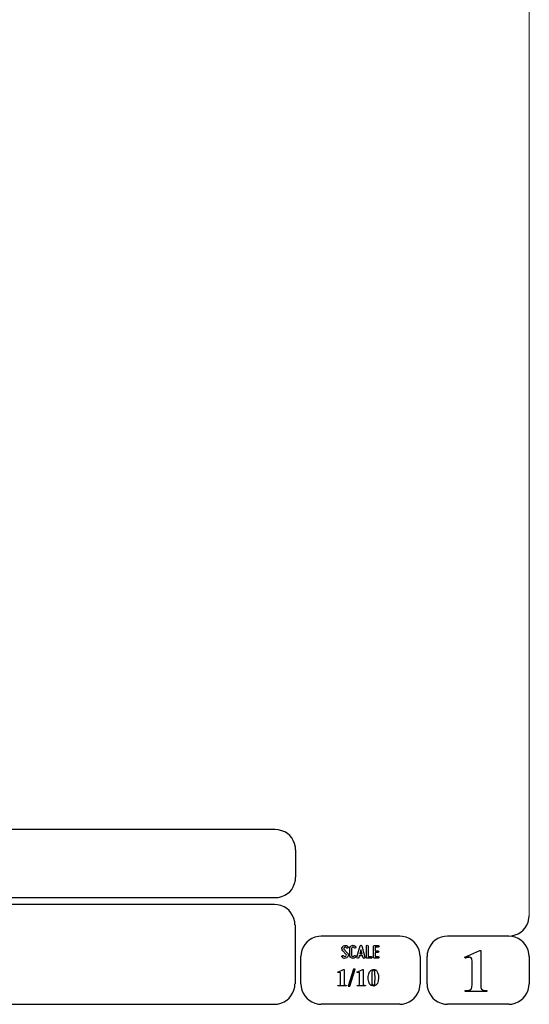
# Model space of a CAD drawing. Units: millimetres. Extents: x -185 to 205, y -143 to 145.
# Drawn here: x 131 to 205, y -143 to 0 of the extents above; entities that cross this region are included whole.
import ezdxf

# ---------------------------------------------------------------- set-up
doc = ezdxf.new("R2010")
doc.units = ezdxf.units.MM
doc.header["$MEASUREMENT"] = 0
doc.layers.add('Camada 1', color=7, linetype='Continuous')

msp = doc.modelspace()

# ---------------------------------------------------------------- linework, layer by layer
at = {"layer": 'Camada 1', "lineweight": 9}
msp.add_open_spline([(205.0091, -130.5631), (205.0091, -130.5631), (205.0091, 143.5453), (205.0091, 143.5453), (205.0091, 143.5453), (205.0091, 143.5453), (-185.0079, 143.5453), (-185.0079, 143.5453)], degree=3, knots=[0, 0, 0, 0, 0.33333333, 0.33333333, 0.33333333, 0.33333333, 1, 1, 1, 1], dxfattribs=at)
at = {"layer": 'Camada 1', "lineweight": 25}
for points in [[(168.0309, -118.0112), (168.0309, -118.0112), (27.9711, -118.0112), (27.9711, -118.0112)], [(170.9942, -120.9746), (170.9942, -120.9746), (170.9942, -124.9539), (170.9942, -124.9539)], [(168.0309, -127.9384), (168.0309, -127.9384), (27.9711, -127.9384), (27.9711, -127.9384)], [(167.9251, -128.9332), (167.9251, -128.9332), (27.9711, -128.9332), (27.9711, -128.9332)], [(170.9096, -131.8966), (170.9096, -131.8966), (170.9096, -140.4902), (170.9096, -140.4902)], [(186.1496, -133.5475), (186.1496, -133.5475), (174.7196, -133.5475), (174.7196, -133.5475)], [(202.0246, -133.5476), (202.0246, -133.5476), (193.0922, -133.5476), (193.0922, -133.5476)], [(171.7562, -140.4902), (171.7562, -140.4902), (171.7562, -136.5109), (171.7562, -136.5109)], [(189.1129, -136.5109), (189.1129, -136.5109), (189.1129, -140.4902), (189.1129, -140.4902)], [(190.1077, -136.5109), (190.1077, -136.5109), (190.1077, -140.4902), (190.1077, -140.4902)], [(205.0091, -136.5109), (205.0091, -136.5109), (205.0091, -140.4902), (205.0091, -140.4902)], [(27.9711, -143.4747), (27.9711, -143.4747), (167.9251, -143.4747), (167.9251, -143.4747)], [(27.9711, -143.4747), (27.9711, -143.4747), (167.9251, -143.4747), (167.9251, -143.4747)], [(186.1496, -143.4747), (186.1496, -143.4747), (174.7196, -143.4747), (174.7196, -143.4747)], [(202.0246, -143.4747), (202.0246, -143.4747), (193.0922, -143.4747), (193.0922, -143.4747)]]:
    msp.add_open_spline(points, degree=3, dxfattribs=at)
for points in [[(170.9942, -120.9746), (170.9942, -120.9746), (170.9731, -120.5512), (170.9731, -120.5512), (170.9731, -120.5512), (170.6644, -119.1196), (169.8858, -118.3411), (168.4542, -118.0324), (168.4542, -118.0324), (168.4542, -118.0324), (168.0309, -118.0112), (168.0309, -118.0112)], [(168.0309, -127.9172), (168.0309, -127.9172), (168.4542, -127.8961), (168.4542, -127.8961), (168.4542, -127.8961), (169.8854, -127.5874), (170.6644, -126.8088), (170.9731, -125.3772), (170.9731, -125.3772), (170.9731, -125.3772), (170.9942, -124.9539), (170.9942, -124.9539)], [(170.8884, -131.8966), (170.8884, -131.8966), (170.8672, -131.4732), (170.8672, -131.4732), (170.8672, -131.4732), (170.5585, -130.042), (169.7796, -129.2631), (168.3484, -128.9544), (168.3484, -128.9544), (168.3484, -128.9544), (167.9251, -128.9332), (167.9251, -128.9332)], [(202.0246, -133.5264), (202.0246, -133.5264), (202.4479, -133.5052), (202.4479, -133.5052), (202.4479, -133.5052), (203.8791, -133.1965), (204.658, -132.4176), (204.9667, -130.9864), (204.9667, -130.9864), (204.9667, -130.9864), (204.9879, -130.5631), (204.9879, -130.5631)], [(174.7196, -133.5476), (174.7196, -133.5476), (174.2962, -133.5687), (174.2962, -133.5687), (174.2962, -133.5687), (172.865, -133.8774), (172.0861, -134.6563), (171.7774, -136.0876), (171.7774, -136.0876), (171.7774, -136.0876), (171.7562, -136.5109), (171.7562, -136.5109)], [(189.1129, -136.5109), (189.1129, -136.5109), (189.0917, -136.0876), (189.0917, -136.0876), (189.0917, -136.0876), (188.783, -134.6563), (188.0041, -133.8774), (186.5729, -133.5687), (186.5729, -133.5687), (186.5729, -133.5687), (186.1496, -133.5476), (186.1496, -133.5476)], [(193.0922, -133.5476), (193.0922, -133.5476), (192.6689, -133.5687), (192.6689, -133.5687), (192.6689, -133.5687), (191.2377, -133.8774), (190.4587, -134.6563), (190.1501, -136.0876), (190.1501, -136.0876), (190.1501, -136.0876), (190.1289, -136.5109), (190.1289, -136.5109)], [(204.9879, -136.5109), (204.9879, -136.5109), (204.9667, -136.0876), (204.9667, -136.0876), (204.9667, -136.0876), (204.658, -134.6563), (203.8791, -133.8774), (202.4479, -133.5687), (202.4479, -133.5687), (202.4479, -133.5687), (202.0246, -133.5476), (202.0246, -133.5476)], [(167.9251, -143.4536), (167.9251, -143.4536), (168.3484, -143.4324), (168.3484, -143.4324), (168.3484, -143.4324), (169.7796, -143.1237), (170.5585, -142.3448), (170.8672, -140.9136), (170.8672, -140.9136), (170.8672, -140.9136), (170.8884, -140.4902), (170.8884, -140.4902)], [(171.7562, -140.4902), (171.7562, -140.4902), (171.7774, -140.9136), (171.7774, -140.9136), (171.7774, -140.9136), (172.0861, -142.3448), (172.865, -143.1237), (174.2962, -143.4324), (174.2962, -143.4324), (174.2962, -143.4324), (174.7196, -143.4536), (174.7196, -143.4536)], [(186.1496, -143.4536), (186.1496, -143.4536), (186.5729, -143.4324), (186.5729, -143.4324), (186.5729, -143.4324), (188.0041, -143.1237), (188.783, -142.3448), (189.0917, -140.9136), (189.0917, -140.9136), (189.0917, -140.9136), (189.1129, -140.4902), (189.1129, -140.4902)], [(190.1289, -140.4902), (190.1289, -140.4902), (190.1501, -140.9136), (190.1501, -140.9136), (190.1501, -140.9136), (190.4587, -142.3448), (191.2377, -143.1237), (192.6689, -143.4324), (192.6689, -143.4324), (192.6689, -143.4324), (193.0922, -143.4536), (193.0922, -143.4536)], [(202.0246, -143.4536), (202.0246, -143.4536), (202.4479, -143.4324), (202.4479, -143.4324), (202.4479, -143.4324), (203.8791, -143.1237), (204.658, -142.3448), (204.9667, -140.9136), (204.9667, -140.9136), (204.9667, -140.9136), (204.9879, -140.4902), (204.9879, -140.4902)]]:
    msp.add_open_spline(points, degree=3, knots=[0, 0, 0, 0, 0.25, 0.25, 0.25, 0.25, 0.5, 0.5, 0.5, 0.5, 1, 1, 1, 1], dxfattribs=at)
at = {"layer": 'Camada 1', "color": 250}
for points, knots in [([(178.2946, -136.4687), (178.2438, -136.5082), (178.1846, -136.5223), (178.1197, -136.511), (178.1197, -136.511), (178.0547, -136.4969), (178.0068, -136.4602), (177.9757, -136.4066), (177.9757, -136.4066), (177.9334, -136.3417), (177.8544, -136.3191), (177.7895, -136.3558), (177.7895, -136.3558), (177.7245, -136.3925), (177.6991, -136.4771), (177.7415, -136.542), (177.7415, -136.542), (177.8092, -136.6634), (177.9277, -136.7452), (178.066, -136.7763), (178.066, -136.7763), (178.2043, -136.8017), (178.3454, -136.7735), (178.4583, -136.686), (178.4583, -136.686), (178.5684, -136.5985), (178.6389, -136.4771), (178.6502, -136.3332), (178.6502, -136.3332), (178.6615, -136.1949), (178.6107, -136.0566), (178.5119, -135.955), (178.5119, -135.955), (178.5119, -135.955), (178.0632, -135.4922), (178.0632, -135.4922), (178.0632, -135.4922), (178.0209, -135.4498), (178.0011, -135.3962), (178.0068, -135.337), (178.0068, -135.337), (178.0096, -135.2749), (178.0378, -135.2269), (178.0858, -135.1902), (178.0858, -135.1902), (178.1338, -135.1535), (178.1902, -135.1394), (178.2495, -135.1507), (178.2495, -135.1507), (178.3087, -135.1648), (178.3539, -135.1987), (178.3849, -135.2495), (178.3849, -135.2495), (178.4216, -135.3144), (178.5035, -135.337), (178.5684, -135.3003), (178.5684, -135.3003), (178.6333, -135.2579), (178.6559, -135.1789), (178.6192, -135.114), (178.6192, -135.114), (178.5514, -134.9926), (178.4357, -134.9164), (178.3031, -134.8854), (178.3031, -134.8854), (178.1705, -134.86), (178.0322, -134.891), (177.9221, -134.9729), (177.9221, -134.9729), (177.812, -135.0547), (177.7471, -135.1789), (177.7358, -135.3144), (177.7358, -135.3144), (177.7245, -135.4498), (177.7697, -135.5825), (177.8685, -135.6813), (177.8685, -135.6813), (177.8685, -135.6813), (178.32, -136.1441), (178.32, -136.1441), (178.32, -136.1441), (178.3652, -136.1921), (178.3849, -136.2485), (178.3793, -136.3134), (178.3793, -136.3134), (178.3708, -136.3783), (178.3483, -136.432), (178.2946, -136.4687)], [0, 0, 0, 0, 0.04347826, 0.04347826, 0.04347826, 0.04347826, 0.08695652, 0.08695652, 0.08695652, 0.08695652, 0.13043478, 0.13043478, 0.13043478, 0.13043478, 0.17391304, 0.17391304, 0.17391304, 0.17391304, 0.2173913, 0.2173913, 0.2173913, 0.2173913, 0.26086957, 0.26086957, 0.26086957, 0.26086957, 0.30434783, 0.30434783, 0.30434783, 0.30434783, 0.34782609, 0.34782609, 0.34782609, 0.34782609, 0.39130435, 0.39130435, 0.39130435, 0.39130435, 0.43478261, 0.43478261, 0.43478261, 0.43478261, 0.47826087, 0.47826087, 0.47826087, 0.47826087, 0.52173913, 0.52173913, 0.52173913, 0.52173913, 0.56521739, 0.56521739, 0.56521739, 0.56521739, 0.60869565, 0.60869565, 0.60869565, 0.60869565, 0.65217391, 0.65217391, 0.65217391, 0.65217391, 0.69565217, 0.69565217, 0.69565217, 0.69565217, 0.73913043, 0.73913043, 0.73913043, 0.73913043, 0.7826087, 0.7826087, 0.7826087, 0.7826087, 0.82608696, 0.82608696, 0.82608696, 0.82608696, 0.86956522, 0.86956522, 0.86956522, 0.86956522, 0.91304348, 0.91304348, 0.91304348, 0.91304348, 1, 1, 1, 1]), ([(179.2231, -136.7678), (179.4348, -136.8243), (179.6465, -136.7368), (179.7565, -136.5477), (179.7565, -136.5477), (179.7989, -136.4828), (179.7735, -136.4037), (179.7086, -136.3614), (179.7086, -136.3614), (179.6436, -136.3247), (179.5646, -136.3473), (179.5223, -136.4122), (179.5223, -136.4122), (179.4771, -136.4912), (179.384, -136.5307), (179.2937, -136.5082), (179.2937, -136.5082), (179.2062, -136.4828), (179.1441, -136.4037), (179.1441, -136.3106), (179.1441, -136.3106), (179.1441, -136.3106), (179.1441, -135.3511), (179.1441, -135.3511), (179.1441, -135.3511), (179.1441, -135.2608), (179.2062, -135.1789), (179.2937, -135.1563), (179.2937, -135.1563), (179.384, -135.1309), (179.4771, -135.1704), (179.5223, -135.2495), (179.5223, -135.2495), (179.5646, -135.3144), (179.6436, -135.337), (179.7086, -135.3003), (179.7086, -135.3003), (179.7735, -135.2579), (179.7989, -135.1789), (179.7565, -135.114), (179.7565, -135.114), (179.6465, -134.9249), (179.4348, -134.8374), (179.2231, -134.8939), (179.2231, -134.8939), (179.0171, -134.9475), (178.8732, -135.1366), (178.8732, -135.3511), (178.8732, -135.3511), (178.8732, -135.3511), (178.8732, -136.3106), (178.8732, -136.3106), (178.8732, -136.3106), (178.8732, -136.5279), (179.0171, -136.7142), (179.2231, -136.7678)], [0, 0, 0, 0, 0.06666667, 0.06666667, 0.06666667, 0.06666667, 0.13333333, 0.13333333, 0.13333333, 0.13333333, 0.2, 0.2, 0.2, 0.2, 0.26666667, 0.26666667, 0.26666667, 0.26666667, 0.33333333, 0.33333333, 0.33333333, 0.33333333, 0.4, 0.4, 0.4, 0.4, 0.46666667, 0.46666667, 0.46666667, 0.46666667, 0.53333333, 0.53333333, 0.53333333, 0.53333333, 0.6, 0.6, 0.6, 0.6, 0.66666667, 0.66666667, 0.66666667, 0.66666667, 0.73333333, 0.73333333, 0.73333333, 0.73333333, 0.8, 0.8, 0.8, 0.8, 0.86666667, 0.86666667, 0.86666667, 0.86666667, 1, 1, 1, 1]), ([(181.0774, -136.6126), (181.0774, -136.6126), (180.6258, -134.9757), (180.6258, -134.9757), (180.6258, -134.9757), (180.6117, -134.9164), (180.5609, -134.8769), (180.496, -134.8769), (180.496, -134.8769), (180.4311, -134.8769), (180.3803, -134.9164), (180.3662, -134.9757), (180.3662, -134.9757), (180.3662, -134.9757), (179.9146, -136.6126), (179.9146, -136.6126), (179.9146, -136.6126), (179.8949, -136.6888), (179.9372, -136.7593), (180.0078, -136.7791), (180.0078, -136.7791), (180.084, -136.7989), (180.1545, -136.7565), (180.1743, -136.686), (180.1743, -136.686), (180.1827, -136.6634), (180.1884, -136.6352), (180.1968, -136.6041), (180.1968, -136.6041), (180.211, -136.5505), (180.2307, -136.4771), (180.2561, -136.3896), (180.2561, -136.3896), (180.2561, -136.3896), (180.7359, -136.3896), (180.7359, -136.3896), (180.7359, -136.3896), (180.7585, -136.4771), (180.781, -136.5505), (180.7951, -136.6041), (180.7951, -136.6041), (180.8036, -136.6352), (180.8093, -136.6634), (180.8177, -136.686), (180.8177, -136.686), (180.8375, -136.7565), (180.908, -136.7989), (180.9842, -136.7791), (180.9842, -136.7791), (181.0548, -136.7593), (181.0971, -136.6888), (181.0774, -136.6126)], [0, 0, 0, 0, 0.07142857, 0.07142857, 0.07142857, 0.07142857, 0.14285714, 0.14285714, 0.14285714, 0.14285714, 0.21428571, 0.21428571, 0.21428571, 0.21428571, 0.28571429, 0.28571429, 0.28571429, 0.28571429, 0.35714286, 0.35714286, 0.35714286, 0.35714286, 0.42857143, 0.42857143, 0.42857143, 0.42857143, 0.5, 0.5, 0.5, 0.5, 0.57142857, 0.57142857, 0.57142857, 0.57142857, 0.64285714, 0.64285714, 0.64285714, 0.64285714, 0.71428571, 0.71428571, 0.71428571, 0.71428571, 0.78571429, 0.78571429, 0.78571429, 0.78571429, 0.85714286, 0.85714286, 0.85714286, 0.85714286, 1, 1, 1, 1]), ([(181.4273, -136.7735), (181.4273, -136.7735), (181.9918, -136.7735), (181.9918, -136.7735), (181.9918, -136.7735), (182.068, -136.7735), (182.1272, -136.7142), (182.1272, -136.638), (182.1272, -136.638), (182.1272, -136.5618), (182.068, -136.5025), (181.9918, -136.5025), (181.9918, -136.5025), (181.9918, -136.5025), (181.5628, -136.5025), (181.5628, -136.5025), (181.5628, -136.5025), (181.5628, -136.5025), (181.5628, -135.0124), (181.5628, -135.0124), (181.5628, -135.0124), (181.5628, -134.9362), (181.5035, -134.8769), (181.4273, -134.8769), (181.4273, -134.8769), (181.3511, -134.8769), (181.2919, -134.9362), (181.2919, -135.0124), (181.2919, -135.0124), (181.2919, -135.0124), (181.2919, -136.638), (181.2919, -136.638), (181.2919, -136.638), (181.2919, -136.7142), (181.3511, -136.7735), (181.4273, -136.7735)], [0, 0, 0, 0, 0.1, 0.1, 0.1, 0.1, 0.2, 0.2, 0.2, 0.2, 0.3, 0.3, 0.3, 0.3, 0.4, 0.4, 0.4, 0.4, 0.5, 0.5, 0.5, 0.5, 0.6, 0.6, 0.6, 0.6, 0.7, 0.7, 0.7, 0.7, 0.8, 0.8, 0.8, 0.8, 1, 1, 1, 1]), ([(182.3135, -135.0237), (182.3135, -135.0237), (182.3135, -136.638), (182.3135, -136.638), (182.3135, -136.638), (182.3135, -136.7142), (182.3727, -136.7735), (182.4489, -136.7735), (182.4489, -136.7735), (182.4489, -136.7735), (183.0134, -136.7735), (183.0134, -136.7735), (183.0134, -136.7735), (183.0896, -136.7735), (183.1488, -136.7142), (183.1488, -136.638), (183.1488, -136.638), (183.1488, -136.5618), (183.0896, -136.5025), (183.0134, -136.5025), (183.0134, -136.5025), (183.0134, -136.5025), (182.5844, -136.5025), (182.5844, -136.5025), (182.5844, -136.5025), (182.5844, -136.5025), (182.5844, -135.9381), (182.5844, -135.9381), (182.5844, -135.9381), (182.5844, -135.9381), (182.9569, -135.9381), (182.9569, -135.9381), (182.9569, -135.9381), (183.0331, -135.9381), (183.0924, -135.8788), (183.0924, -135.8026), (183.0924, -135.8026), (183.0924, -135.7264), (183.0331, -135.6672), (182.9569, -135.6672), (182.9569, -135.6672), (182.9569, -135.6672), (182.5844, -135.6672), (182.5844, -135.6672), (182.5844, -135.6672), (182.5844, -135.6672), (182.5844, -135.1592), (182.5844, -135.1592), (182.5844, -135.1592), (182.5844, -135.1592), (183.0134, -135.1592), (183.0134, -135.1592), (183.0134, -135.1592), (183.0896, -135.1592), (183.1488, -135.0999), (183.1488, -135.0237), (183.1488, -135.0237), (183.1488, -134.9475), (183.0896, -134.8882), (183.0134, -134.8882), (183.0134, -134.8882), (183.0134, -134.8882), (182.4489, -134.8882), (182.4489, -134.8882), (182.4489, -134.8882), (182.3727, -134.8882), (182.3135, -134.9475), (182.3135, -135.0237)], [0, 0, 0, 0, 0.05555556, 0.05555556, 0.05555556, 0.05555556, 0.11111111, 0.11111111, 0.11111111, 0.11111111, 0.16666667, 0.16666667, 0.16666667, 0.16666667, 0.22222222, 0.22222222, 0.22222222, 0.22222222, 0.27777778, 0.27777778, 0.27777778, 0.27777778, 0.33333333, 0.33333333, 0.33333333, 0.33333333, 0.38888889, 0.38888889, 0.38888889, 0.38888889, 0.44444444, 0.44444444, 0.44444444, 0.44444444, 0.5, 0.5, 0.5, 0.5, 0.55555556, 0.55555556, 0.55555556, 0.55555556, 0.61111111, 0.61111111, 0.61111111, 0.61111111, 0.66666667, 0.66666667, 0.66666667, 0.66666667, 0.72222222, 0.72222222, 0.72222222, 0.72222222, 0.77777778, 0.77777778, 0.77777778, 0.77777778, 0.83333333, 0.83333333, 0.83333333, 0.83333333, 0.88888889, 0.88888889, 0.88888889, 0.88888889, 1, 1, 1, 1]), ([(180.6597, -136.1187), (180.6597, -136.1187), (180.3323, -136.1187), (180.3323, -136.1187), (180.3323, -136.1187), (180.3859, -135.924), (180.4424, -135.7067), (180.496, -135.5232), (180.496, -135.5232), (180.5496, -135.7067), (180.6061, -135.924), (180.6597, -136.1187)], [0, 0, 0, 0, 0.25, 0.25, 0.25, 0.25, 0.5, 0.5, 0.5, 0.5, 1, 1, 1, 1])]:
    msp.add_open_spline(points, degree=3, knots=knots, dxfattribs=at)
at = {"layer": 'Camada 1'}
for points, knots in [([(197.9394, -135.6219), (197.9394, -135.6219), (197.7912, -135.6219), (197.7912, -135.6219), (197.7912, -135.6219), (197.7912, -135.6219), (195.6322, -136.5956), (195.6322, -136.5956), (195.6322, -136.5956), (195.6322, -136.5956), (196.2461, -136.6167), (196.2461, -136.6167), (196.2461, -136.6167), (196.2461, -136.6167), (196.3307, -136.6167), (196.3307, -136.6167), (196.3307, -136.6167), (196.3307, -136.6167), (196.4789, -136.6802), (196.4789, -136.6802), (196.4789, -136.6802), (196.4789, -136.6802), (196.5424, -136.7226), (196.5424, -136.7226), (196.5424, -136.7226), (196.5424, -136.7226), (196.6271, -136.8707), (196.6271, -136.8707), (196.6271, -136.8707), (196.6271, -136.8707), (196.6482, -136.9554), (196.6482, -136.9554), (196.6482, -136.9554), (196.6482, -136.9554), (196.6694, -137.1247), (196.6694, -137.1247), (196.6694, -137.1247), (196.6694, -137.1247), (196.6694, -140.6807), (196.6694, -140.6807), (196.6694, -140.6807), (196.6694, -140.6807), (196.6482, -140.8712), (196.6482, -140.8712), (196.6482, -140.8712), (196.6482, -140.8712), (196.6271, -141.0194), (196.6271, -141.0194), (196.6271, -141.0194), (196.6271, -141.0194), (196.6059, -141.1252), (196.6059, -141.1252), (196.6059, -141.1252), (196.6059, -141.1252), (196.5424, -141.2522), (196.5424, -141.2522), (196.5424, -141.2522), (196.5424, -141.2522), (196.3942, -141.3581), (196.3942, -141.3581), (196.3942, -141.3581), (196.3942, -141.3581), (196.3731, -141.3792), (196.3731, -141.3792), (196.3731, -141.3792), (196.3731, -141.3792), (196.2461, -141.4216), (196.2461, -141.4216), (196.2461, -141.4216), (196.2461, -141.4216), (196.0767, -141.4427), (196.0767, -141.4427), (196.0767, -141.4427), (196.0767, -141.4427), (195.6957, -141.4427), (195.6957, -141.4427), (195.6957, -141.4427), (195.6957, -141.4427), (195.6957, -141.6121), (195.6957, -141.6121), (195.6957, -141.6121), (195.6957, -141.6121), (198.8072, -141.6121), (198.8072, -141.6121), (198.8072, -141.6121), (198.8072, -141.6121), (198.8072, -141.4427), (198.8072, -141.4427), (198.8072, -141.4427), (198.8072, -141.4427), (198.6591, -141.4427), (198.6591, -141.4427), (198.6591, -141.4427), (198.0791, -141.4681), (197.9115, -141.2), (197.9394, -140.6596), (197.9394, -140.6596), (197.9394, -140.6596), (197.9394, -140.4267), (197.9394, -140.4267), (197.9394, -140.4267), (197.9394, -140.4267), (197.9394, -135.6219), (197.9394, -135.6219)], [0, 0, 0, 0, 0.03703704, 0.03703704, 0.03703704, 0.03703704, 0.07407407, 0.07407407, 0.07407407, 0.07407407, 0.11111111, 0.11111111, 0.11111111, 0.11111111, 0.14814815, 0.14814815, 0.14814815, 0.14814815, 0.18518519, 0.18518519, 0.18518519, 0.18518519, 0.22222222, 0.22222222, 0.22222222, 0.22222222, 0.25925926, 0.25925926, 0.25925926, 0.25925926, 0.2962963, 0.2962963, 0.2962963, 0.2962963, 0.33333333, 0.33333333, 0.33333333, 0.33333333, 0.37037037, 0.37037037, 0.37037037, 0.37037037, 0.40740741, 0.40740741, 0.40740741, 0.40740741, 0.44444444, 0.44444444, 0.44444444, 0.44444444, 0.48148148, 0.48148148, 0.48148148, 0.48148148, 0.51851852, 0.51851852, 0.51851852, 0.51851852, 0.55555556, 0.55555556, 0.55555556, 0.55555556, 0.59259259, 0.59259259, 0.59259259, 0.59259259, 0.62962963, 0.62962963, 0.62962963, 0.62962963, 0.66666667, 0.66666667, 0.66666667, 0.66666667, 0.7037037, 0.7037037, 0.7037037, 0.7037037, 0.74074074, 0.74074074, 0.74074074, 0.74074074, 0.77777778, 0.77777778, 0.77777778, 0.77777778, 0.81481481, 0.81481481, 0.81481481, 0.81481481, 0.85185185, 0.85185185, 0.85185185, 0.85185185, 0.88888889, 0.88888889, 0.88888889, 0.88888889, 0.92592593, 0.92592593, 0.92592593, 0.92592593, 1, 1, 1, 1]), ([(195.6322, -136.5956), (195.6322, -136.5956), (195.6957, -136.7649), (195.6957, -136.7649), (195.6957, -136.7649), (195.6957, -136.7649), (195.7381, -136.7437), (195.7381, -136.7437), (195.7381, -136.7437), (195.7381, -136.7437), (195.9286, -136.6802), (195.9286, -136.6802), (195.9286, -136.6802), (195.9286, -136.6802), (196.0979, -136.6379), (196.0979, -136.6379), (196.0979, -136.6379), (196.0979, -136.6379), (196.2461, -136.6167), (196.2461, -136.6167), (196.2461, -136.6167), (196.2461, -136.6167), (195.6322, -136.5956), (195.6322, -136.5956)], [0, 0, 0, 0, 0.14285714, 0.14285714, 0.14285714, 0.14285714, 0.28571429, 0.28571429, 0.28571429, 0.28571429, 0.42857143, 0.42857143, 0.42857143, 0.42857143, 0.57142857, 0.57142857, 0.57142857, 0.57142857, 0.71428571, 0.71428571, 0.71428571, 0.71428571, 1, 1, 1, 1]), ([(178.0427, -138.3947), (178.0427, -138.3947), (177.9792, -138.3947), (177.9792, -138.3947), (177.9792, -138.3947), (177.9792, -138.3947), (177.1114, -138.7757), (177.1114, -138.7757), (177.1114, -138.7757), (177.1114, -138.7757), (177.3654, -138.7969), (177.3654, -138.7969), (177.3654, -138.7969), (177.3654, -138.7969), (177.3866, -138.7969), (177.3866, -138.7969), (177.3866, -138.7969), (177.3866, -138.7969), (177.4501, -138.818), (177.4501, -138.818), (177.4501, -138.818), (177.4501, -138.818), (177.4712, -138.8392), (177.4712, -138.8392), (177.4712, -138.8392), (177.4712, -138.8392), (177.5136, -138.8815), (177.5136, -138.8815), (177.5136, -138.8815), (177.5136, -138.8815), (177.5136, -138.9239), (177.5136, -138.9239), (177.5136, -138.9239), (177.5136, -138.9239), (177.5347, -138.9874), (177.5347, -138.9874), (177.5347, -138.9874), (177.5347, -138.9874), (177.5347, -140.4055), (177.5347, -140.4055), (177.5347, -140.4055), (177.5333, -140.6186), (177.4952, -140.6655), (177.3019, -140.723), (177.3019, -140.723), (177.3019, -140.723), (177.1537, -140.723), (177.1537, -140.723), (177.1537, -140.723), (177.1537, -140.723), (177.1537, -140.7865), (177.1537, -140.7865), (177.1537, -140.7865), (177.1537, -140.7865), (178.3814, -140.7865), (178.3814, -140.7865), (178.3814, -140.7865), (178.3814, -140.7865), (178.3814, -140.723), (178.3814, -140.723), (178.3814, -140.723), (178.3814, -140.723), (178.2544, -140.723), (178.2544, -140.723), (178.2544, -140.723), (178.2544, -140.723), (178.1909, -140.7019), (178.1909, -140.7019), (178.1909, -140.7019), (178.1909, -140.7019), (178.1274, -140.6807), (178.1274, -140.6807), (178.1274, -140.6807), (178.1274, -140.6807), (178.0851, -140.6384), (178.0851, -140.6384), (178.0851, -140.6384), (178.0851, -140.6384), (178.0639, -140.5749), (178.0639, -140.5749), (178.0639, -140.5749), (178.0639, -140.5749), (178.0427, -140.5537), (178.0427, -140.5537), (178.0427, -140.5537), (178.0427, -140.5537), (178.0427, -140.2997), (178.0427, -140.2997), (178.0427, -140.2997), (178.0427, -140.2997), (178.0427, -138.3947), (178.0427, -138.3947)], [0, 0, 0, 0, 0.04166667, 0.04166667, 0.04166667, 0.04166667, 0.08333333, 0.08333333, 0.08333333, 0.08333333, 0.125, 0.125, 0.125, 0.125, 0.16666667, 0.16666667, 0.16666667, 0.16666667, 0.20833333, 0.20833333, 0.20833333, 0.20833333, 0.25, 0.25, 0.25, 0.25, 0.29166667, 0.29166667, 0.29166667, 0.29166667, 0.33333333, 0.33333333, 0.33333333, 0.33333333, 0.375, 0.375, 0.375, 0.375, 0.41666667, 0.41666667, 0.41666667, 0.41666667, 0.45833333, 0.45833333, 0.45833333, 0.45833333, 0.5, 0.5, 0.5, 0.5, 0.54166667, 0.54166667, 0.54166667, 0.54166667, 0.58333333, 0.58333333, 0.58333333, 0.58333333, 0.625, 0.625, 0.625, 0.625, 0.66666667, 0.66666667, 0.66666667, 0.66666667, 0.70833333, 0.70833333, 0.70833333, 0.70833333, 0.75, 0.75, 0.75, 0.75, 0.79166667, 0.79166667, 0.79166667, 0.79166667, 0.83333333, 0.83333333, 0.83333333, 0.83333333, 0.875, 0.875, 0.875, 0.875, 0.91666667, 0.91666667, 0.91666667, 0.91666667, 1, 1, 1, 1]), ([(177.1114, -138.7757), (177.1114, -138.7757), (177.1537, -138.8392), (177.1537, -138.8392), (177.1537, -138.8392), (177.1537, -138.8392), (177.2384, -138.818), (177.2384, -138.818), (177.2384, -138.818), (177.2384, -138.818), (177.3019, -138.7969), (177.3019, -138.7969), (177.3019, -138.7969), (177.3019, -138.7969), (177.3654, -138.7969), (177.3654, -138.7969), (177.3654, -138.7969), (177.3654, -138.7969), (177.1114, -138.7757), (177.1114, -138.7757)], [0, 0, 0, 0, 0.16666667, 0.16666667, 0.16666667, 0.16666667, 0.33333333, 0.33333333, 0.33333333, 0.33333333, 0.5, 0.5, 0.5, 0.5, 0.66666667, 0.66666667, 0.66666667, 0.66666667, 1, 1, 1, 1]), ([(179.6514, -138.3736), (179.6514, -138.3736), (178.8894, -140.8501), (178.8894, -140.8501), (178.8894, -140.8501), (178.8894, -140.8501), (178.6566, -140.8501), (178.6566, -140.8501), (178.6566, -140.8501), (178.6566, -140.8501), (179.4397, -138.3736), (179.4397, -138.3736), (179.4397, -138.3736), (179.4397, -138.3736), (179.6514, -138.3736), (179.6514, -138.3736)], [0, 0, 0, 0, 0.2, 0.2, 0.2, 0.2, 0.4, 0.4, 0.4, 0.4, 0.6, 0.6, 0.6, 0.6, 1, 1, 1, 1]), ([(180.8156, -138.3947), (180.8156, -138.3947), (180.7521, -138.3947), (180.7521, -138.3947), (180.7521, -138.3947), (180.7521, -138.3947), (179.8842, -138.7757), (179.8842, -138.7757), (179.8842, -138.7757), (179.8842, -138.7757), (180.1382, -138.7969), (180.1382, -138.7969), (180.1382, -138.7969), (180.1382, -138.7969), (180.1594, -138.7969), (180.1594, -138.7969), (180.1594, -138.7969), (180.1594, -138.7969), (180.2229, -138.818), (180.2229, -138.818), (180.2229, -138.818), (180.2229, -138.818), (180.2441, -138.8392), (180.2441, -138.8392), (180.2441, -138.8392), (180.2441, -138.8392), (180.2864, -138.8815), (180.2864, -138.8815), (180.2864, -138.8815), (180.2864, -138.8815), (180.2864, -138.9239), (180.2864, -138.9239), (180.2864, -138.9239), (180.2864, -138.9239), (180.3076, -138.9874), (180.3076, -138.9874), (180.3076, -138.9874), (180.3076, -138.9874), (180.3076, -140.4055), (180.3076, -140.4055), (180.3076, -140.4055), (180.3062, -140.6186), (180.2681, -140.6655), (180.0747, -140.723), (180.0747, -140.723), (180.0747, -140.723), (179.9266, -140.723), (179.9266, -140.723), (179.9266, -140.723), (179.9266, -140.723), (179.9266, -140.7865), (179.9266, -140.7865), (179.9266, -140.7865), (179.9266, -140.7865), (181.1542, -140.7865), (181.1542, -140.7865), (181.1542, -140.7865), (181.1542, -140.7865), (181.1542, -140.723), (181.1542, -140.723), (181.1542, -140.723), (181.1542, -140.723), (181.0272, -140.723), (181.0272, -140.723), (181.0272, -140.723), (181.0272, -140.723), (180.9637, -140.7019), (180.9637, -140.7019), (180.9637, -140.7019), (180.9637, -140.7019), (180.9002, -140.6807), (180.9002, -140.6807), (180.9002, -140.6807), (180.9002, -140.6807), (180.8579, -140.6384), (180.8579, -140.6384), (180.8579, -140.6384), (180.8579, -140.6384), (180.8367, -140.5749), (180.8367, -140.5749), (180.8367, -140.5749), (180.8367, -140.5749), (180.8156, -140.5537), (180.8156, -140.5537), (180.8156, -140.5537), (180.8156, -140.5537), (180.8156, -140.2997), (180.8156, -140.2997), (180.8156, -140.2997), (180.8156, -140.2997), (180.8156, -138.3947), (180.8156, -138.3947)], [0, 0, 0, 0, 0.04166667, 0.04166667, 0.04166667, 0.04166667, 0.08333333, 0.08333333, 0.08333333, 0.08333333, 0.125, 0.125, 0.125, 0.125, 0.16666667, 0.16666667, 0.16666667, 0.16666667, 0.20833333, 0.20833333, 0.20833333, 0.20833333, 0.25, 0.25, 0.25, 0.25, 0.29166667, 0.29166667, 0.29166667, 0.29166667, 0.33333333, 0.33333333, 0.33333333, 0.33333333, 0.375, 0.375, 0.375, 0.375, 0.41666667, 0.41666667, 0.41666667, 0.41666667, 0.45833333, 0.45833333, 0.45833333, 0.45833333, 0.5, 0.5, 0.5, 0.5, 0.54166667, 0.54166667, 0.54166667, 0.54166667, 0.58333333, 0.58333333, 0.58333333, 0.58333333, 0.625, 0.625, 0.625, 0.625, 0.66666667, 0.66666667, 0.66666667, 0.66666667, 0.70833333, 0.70833333, 0.70833333, 0.70833333, 0.75, 0.75, 0.75, 0.75, 0.79166667, 0.79166667, 0.79166667, 0.79166667, 0.83333333, 0.83333333, 0.83333333, 0.83333333, 0.875, 0.875, 0.875, 0.875, 0.91666667, 0.91666667, 0.91666667, 0.91666667, 1, 1, 1, 1]), ([(179.8842, -138.7757), (179.8842, -138.7757), (179.9266, -138.8392), (179.9266, -138.8392), (179.9266, -138.8392), (179.9266, -138.8392), (180.0112, -138.818), (180.0112, -138.818), (180.0112, -138.818), (180.0112, -138.818), (180.0747, -138.7969), (180.0747, -138.7969), (180.0747, -138.7969), (180.0747, -138.7969), (180.1382, -138.7969), (180.1382, -138.7969), (180.1382, -138.7969), (180.1382, -138.7969), (179.8842, -138.7757), (179.8842, -138.7757)], [0, 0, 0, 0, 0.16666667, 0.16666667, 0.16666667, 0.16666667, 0.33333333, 0.33333333, 0.33333333, 0.33333333, 0.5, 0.5, 0.5, 0.5, 0.66666667, 0.66666667, 0.66666667, 0.66666667, 1, 1, 1, 1]), ([(182.3184, -138.3947), (182.3184, -138.3947), (182.2549, -138.3947), (182.2549, -138.3947), (182.2549, -138.3947), (181.3938, -138.4582), (181.3698, -140.3085), (181.9586, -140.7019), (181.9586, -140.7019), (181.9586, -140.7019), (182.3184, -140.7019), (182.3184, -140.7019), (182.3184, -140.7019), (182.3184, -140.7019), (182.2549, -140.7019), (182.2549, -140.7019), (182.2549, -140.7019), (182.2549, -140.7019), (182.1914, -140.6595), (182.1914, -140.6595), (182.1914, -140.6595), (182.1914, -140.6595), (182.1702, -140.6384), (182.1702, -140.6384), (182.1702, -140.6384), (182.0979, -140.3738), (182.1057, -140.6169), (182.1067, -140.342), (182.1067, -140.342), (182.1067, -140.342), (182.0856, -140.2785), (182.0856, -140.2785), (182.0856, -140.2785), (182.0856, -140.2785), (182.0856, -140.1939), (182.0856, -140.1939), (182.0856, -140.1939), (182.0856, -140.0316), (182.0856, -139.8693), (182.0856, -139.707), (182.0856, -139.707), (182.0856, -139.707), (182.0856, -139.3049), (182.0856, -139.3049), (182.0856, -139.3049), (182.0856, -139.1708), (182.0856, -139.0368), (182.0856, -138.9027), (182.0856, -138.9027), (182.0856, -138.9027), (182.1067, -138.8604), (182.1067, -138.8604), (182.1067, -138.8604), (182.1067, -138.8604), (182.1067, -138.7334), (182.1067, -138.7334), (182.1067, -138.7334), (182.1067, -138.7334), (182.1279, -138.6487), (182.1279, -138.6487), (182.1279, -138.6487), (182.1279, -138.6487), (182.1491, -138.5852), (182.1491, -138.5852), (182.1491, -138.5852), (182.1491, -138.5852), (182.1914, -138.5429), (182.1914, -138.5429), (182.1914, -138.5429), (182.1914, -138.5429), (182.2337, -138.5217), (182.2337, -138.5217), (182.2337, -138.5217), (182.2337, -138.5217), (182.3184, -138.5005), (182.3184, -138.5005), (182.3184, -138.5005), (182.3184, -138.5005), (182.6359, -138.4794), (182.6359, -138.4794), (182.6359, -138.4794), (182.6359, -138.4794), (182.5724, -138.4582), (182.5724, -138.4582), (182.5724, -138.4582), (182.5724, -138.4582), (182.5089, -138.4159), (182.5089, -138.4159), (182.5089, -138.4159), (182.5089, -138.4159), (182.4454, -138.3947), (182.4454, -138.3947), (182.4454, -138.3947), (182.4454, -138.3947), (182.3819, -138.3947), (182.3819, -138.3947), (182.3819, -138.3947), (182.3819, -138.3947), (182.3184, -138.3947), (182.3184, -138.3947)], [0, 0, 0, 0, 0.03846154, 0.03846154, 0.03846154, 0.03846154, 0.07692308, 0.07692308, 0.07692308, 0.07692308, 0.11538462, 0.11538462, 0.11538462, 0.11538462, 0.15384615, 0.15384615, 0.15384615, 0.15384615, 0.19230769, 0.19230769, 0.19230769, 0.19230769, 0.23076923, 0.23076923, 0.23076923, 0.23076923, 0.26923077, 0.26923077, 0.26923077, 0.26923077, 0.30769231, 0.30769231, 0.30769231, 0.30769231, 0.34615385, 0.34615385, 0.34615385, 0.34615385, 0.38461538, 0.38461538, 0.38461538, 0.38461538, 0.42307692, 0.42307692, 0.42307692, 0.42307692, 0.46153846, 0.46153846, 0.46153846, 0.46153846, 0.5, 0.5, 0.5, 0.5, 0.53846154, 0.53846154, 0.53846154, 0.53846154, 0.57692308, 0.57692308, 0.57692308, 0.57692308, 0.61538462, 0.61538462, 0.61538462, 0.61538462, 0.65384615, 0.65384615, 0.65384615, 0.65384615, 0.69230769, 0.69230769, 0.69230769, 0.69230769, 0.73076923, 0.73076923, 0.73076923, 0.73076923, 0.76923077, 0.76923077, 0.76923077, 0.76923077, 0.80769231, 0.80769231, 0.80769231, 0.80769231, 0.84615385, 0.84615385, 0.84615385, 0.84615385, 0.88461538, 0.88461538, 0.88461538, 0.88461538, 0.92307692, 0.92307692, 0.92307692, 0.92307692, 1, 1, 1, 1]), ([(182.6359, -138.4794), (182.6359, -138.4794), (182.3184, -138.5005), (182.3184, -138.5005), (182.3184, -138.5005), (182.3184, -138.5005), (182.3396, -138.5005), (182.3396, -138.5005), (182.3396, -138.5005), (182.3396, -138.5005), (182.4031, -138.5217), (182.4031, -138.5217), (182.4031, -138.5217), (182.5526, -138.6702), (182.5294, -138.8639), (182.5301, -139.0509), (182.5301, -139.0509), (182.5301, -139.0509), (182.5301, -139.2837), (182.5301, -139.2837), (182.5301, -139.2837), (182.5301, -139.2837), (182.5512, -139.3895), (182.5512, -139.3895), (182.5512, -139.3895), (182.5512, -139.3895), (182.5512, -139.6012), (182.5512, -139.6012), (182.5512, -139.6012), (182.5512, -139.6012), (182.5301, -140.3632), (182.5301, -140.3632), (182.5301, -140.3632), (182.5301, -140.3632), (182.5301, -140.469), (182.5301, -140.469), (182.5301, -140.469), (182.5301, -140.469), (182.5089, -140.5537), (182.5089, -140.5537), (182.5089, -140.5537), (182.5089, -140.5537), (182.4877, -140.596), (182.4877, -140.596), (182.4877, -140.596), (182.4877, -140.596), (182.4454, -140.6595), (182.4454, -140.6595), (182.4454, -140.6595), (182.4454, -140.6595), (182.3819, -140.7019), (182.3819, -140.7019), (182.3819, -140.7019), (182.3819, -140.7019), (181.9586, -140.7019), (181.9586, -140.7019), (181.9586, -140.7019), (181.9586, -140.7019), (182.0009, -140.7442), (182.0009, -140.7442), (182.0009, -140.7442), (183.1594, -141.2875), (183.3397, -139.096), (182.7417, -138.564), (182.7417, -138.564), (182.7417, -138.564), (182.6994, -138.5217), (182.6994, -138.5217), (182.6994, -138.5217), (182.6994, -138.5217), (182.6359, -138.4794), (182.6359, -138.4794)], [0, 0, 0, 0, 0.05263158, 0.05263158, 0.05263158, 0.05263158, 0.10526316, 0.10526316, 0.10526316, 0.10526316, 0.15789474, 0.15789474, 0.15789474, 0.15789474, 0.21052632, 0.21052632, 0.21052632, 0.21052632, 0.26315789, 0.26315789, 0.26315789, 0.26315789, 0.31578947, 0.31578947, 0.31578947, 0.31578947, 0.36842105, 0.36842105, 0.36842105, 0.36842105, 0.42105263, 0.42105263, 0.42105263, 0.42105263, 0.47368421, 0.47368421, 0.47368421, 0.47368421, 0.52631579, 0.52631579, 0.52631579, 0.52631579, 0.57894737, 0.57894737, 0.57894737, 0.57894737, 0.63157895, 0.63157895, 0.63157895, 0.63157895, 0.68421053, 0.68421053, 0.68421053, 0.68421053, 0.73684211, 0.73684211, 0.73684211, 0.73684211, 0.78947368, 0.78947368, 0.78947368, 0.78947368, 0.84210526, 0.84210526, 0.84210526, 0.84210526, 0.89473684, 0.89473684, 0.89473684, 0.89473684, 1, 1, 1, 1])]:
    msp.add_open_spline(points, degree=3, knots=knots, dxfattribs=at)
at = {"layer": 'Camada 1', "lineweight": 9}
for points in [[(204.9879, -140.6384), (204.9879, -140.6384), (204.9879, -136.3839), (204.9879, -136.3839)], [(27.8441, -143.4536), (27.8441, -143.4536), (167.9886, -143.4536), (167.9886, -143.4536)], [(174.6772, -143.4747), (174.6772, -143.4747), (186.1707, -143.4747), (186.1707, -143.4747)], [(193.0711, -143.4747), (193.0711, -143.4747), (198.8072, -143.4747), (198.8072, -143.4747)]]:
    msp.add_open_spline(points, degree=3, dxfattribs=at)

doc.saveas('drawing.dxf')
